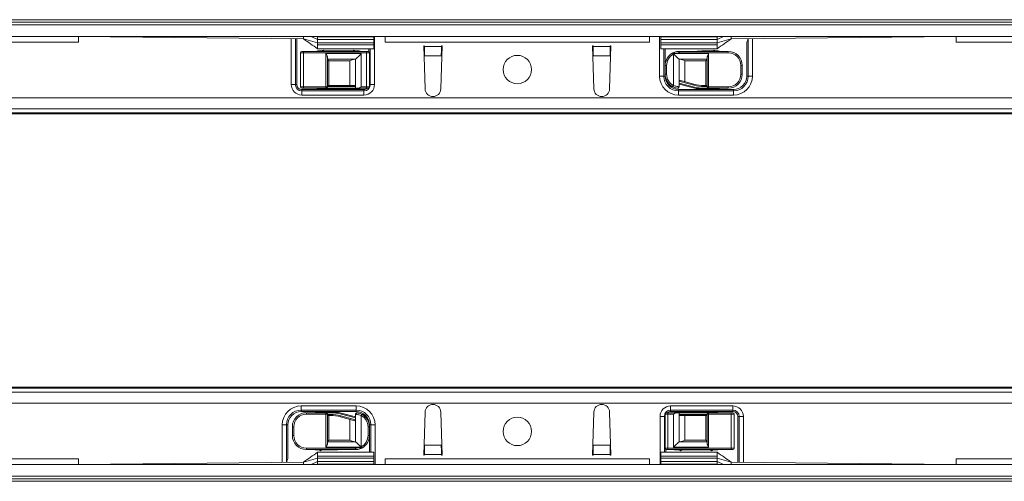
# Model space of a CAD drawing. Units: millimetres. Extents: x 7 to 413, y 7 to 290.
# Drawn here: x 216 to 286, y 67 to 100 of the extents above; entities that cross this region are included whole.
import ezdxf

# ---------------------------------------------------------------- set-up
doc = ezdxf.new("R2010")
doc.units = ezdxf.units.MM

msp = doc.modelspace()

# ---------------------------------------------------------------- linework, layer by layer
at = {"color": 7, "linetype": 'Continuous', "lineweight": 15}
for p, q in [((348.652, 99.553), (149.452, 99.553)), ((151.452, 99.373), (351.052, 99.373)), ((151.552, 99.188), (350.952, 99.188)), ((151.552, 98.348), (350.952, 98.348)), ((220.052, 98.348), (236.052, 98.188)), ((220.052, 98.348), (220.052, 97.948)), ((235.482, 94.944), (235.482, 98.193)), ((236.052, 98.188), (236.052, 98.348)), ((236.052, 98.188), (237.052, 97.898)), ((237.052, 98.148), (236.598, 98.348)), ((237.052, 98.148), (237.052, 98.325)), ((237.052, 97.898), (237.052, 98.148)), ((241.052, 98.148), (237.052, 98.148)), ((241.052, 98.325), (241.052, 98.348)), ((241.052, 98.148), (241.052, 98.325)), ((241.052, 97.898), (241.052, 98.148)), ((241.852, 97.948), (241.852, 98.348)), ((260.652, 98.348), (260.652, 97.948)), ((261.452, 98.325), (261.452, 98.348)), ((261.452, 98.148), (261.452, 98.325)), ((261.452, 97.898), (261.452, 98.148)), ((261.452, 98.148), (265.452, 98.148)), ((265.452, 98.148), (265.907, 98.348)), ((265.452, 98.148), (265.452, 98.325)), ((266.452, 98.188), (265.452, 97.898)), ((265.452, 97.898), (265.452, 98.148)), ((266.452, 98.188), (266.452, 98.348)), ((282.452, 98.348), (266.452, 98.188)), ((267.662, 98.2), (267.662, 95.544)), ((282.452, 97.948), (282.452, 98.348)), ((235.942, 97.298), (236.042, 97.298)), ((236.042, 97.298), (240.542, 97.298)), ((237.042, 97.488), (241.052, 97.488)), ((237.052, 97.761), (237.052, 97.898)), ((241.052, 97.898), (237.052, 97.898)), ((237.052, 97.493), (237.052, 97.761)), ((240.002, 97.328), (237.082, 97.328)), ((237.414, 97.366), (237.346, 97.298)), ((237.539, 97.298), (237.471, 97.366)), ((239.614, 97.366), (239.546, 97.298)), ((239.739, 97.298), (239.671, 97.366)), ((240.542, 97.298), (240.642, 97.298)), ((240.802, 97.488), (240.802, 94.944)), ((241.052, 97.761), (241.052, 97.898)), ((241.052, 97.488), (241.052, 97.761)), ((244.602, 97.688), (244.642, 97.688)), ((244.692, 94.631), (244.602, 97.688)), ((244.643, 97.646), (244.642, 97.688)), ((245.902, 97.688), (245.812, 94.631)), ((245.862, 97.688), (245.861, 97.646)), ((245.862, 97.688), (245.902, 97.688)), ((256.642, 97.688), (256.602, 97.688)), ((256.602, 97.688), (256.692, 94.631)), ((256.642, 97.688), (256.643, 97.646)), ((257.812, 94.631), (257.902, 97.688)), ((257.861, 97.646), (257.862, 97.688)), ((257.902, 97.688), (257.862, 97.688)), ((261.452, 97.898), (265.452, 97.898)), ((261.452, 97.761), (261.452, 97.898)), ((261.452, 97.488), (261.452, 97.761)), ((261.452, 97.488), (265.462, 97.488)), ((261.662, 95.544), (261.662, 97.488)), ((262.762, 97.298), (266.242, 97.298)), ((265.537, 97.328), (264.363, 97.328)), ((265.214, 97.366), (265.146, 97.298)), ((265.339, 97.298), (265.271, 97.366)), ((265.452, 97.761), (265.452, 97.898)), ((265.452, 97.493), (265.452, 97.761)), ((235.842, 94.778), (235.842, 97.198)), ((237.752, 96.873), (237.752, 94.778)), ((239.752, 96.738), (237.752, 96.738)), ((239.752, 94.678), (239.752, 96.738)), ((240.742, 97.198), (240.742, 94.778)), ((244.66, 96.951), (244.658, 96.975)), ((245.846, 96.975), (245.844, 96.951)), ((256.658, 96.975), (256.66, 96.951)), ((257.844, 96.951), (257.846, 96.975)), ((262.384, 97.106), (262.381, 97.109)), ((264.752, 96.738), (262.752, 96.738)), ((262.752, 96.738), (262.752, 95.049)), ((264.752, 96.738), (264.652, 96.638)), ((264.752, 94.778), (264.752, 96.873)), ((261.762, 95.677), (261.762, 96.298)), ((267.242, 96.298), (267.242, 95.678)), ((262.79, 95.246), (263.81, 94.973)), ((240.352, 94.494), (235.932, 94.494)), ((236.042, 94.678), (235.942, 94.678)), ((237.652, 94.678), (236.042, 94.678)), ((237.082, 94.648), (240.002, 94.648)), ((237.346, 94.678), (237.414, 94.609)), ((237.471, 94.609), (237.539, 94.678)), ((239.74, 94.678), (237.652, 94.678)), ((237.752, 94.878), (239.714, 94.878)), ((239.74, 94.808), (237.752, 94.808)), ((239.74, 94.678), (239.74, 94.808)), ((239.752, 94.678), (239.74, 94.678)), ((239.888, 94.678), (239.752, 94.678)), ((239.846, 94.678), (239.914, 94.609)), ((240.542, 94.678), (239.888, 94.678)), ((239.971, 94.609), (240.039, 94.678)), ((240.642, 94.678), (240.542, 94.678)), ((266.612, 94.494), (262.712, 94.494)), ((262.752, 95.049), (262.752, 94.784)), ((262.752, 94.973), (263.587, 94.75)), ((262.765, 95.181), (262.765, 95.046)), ((263.792, 94.905), (262.765, 95.181)), ((263.759, 94.78), (262.765, 95.046)), ((264.363, 94.648), (265.537, 94.648)), ((264.535, 94.878), (264.752, 94.878)), ((264.752, 94.808), (264.535, 94.808)), ((264.852, 94.678), (264.535, 94.678)), ((266.242, 94.678), (264.852, 94.678)), ((265.146, 94.678), (265.214, 94.609)), ((265.271, 94.609), (265.339, 94.678)), ((292.652, 93.208), (204.252, 93.208)), ((291.879, 92.924), (204.802, 92.924)), ((209.852, 73.088), (298.252, 73.088)), ((297.702, 73.371), (210.625, 73.371)), ((235.892, 71.802), (239.792, 71.802)), ((236.262, 71.618), (237.652, 71.618)), ((238.141, 71.648), (236.968, 71.648)), ((237.234, 71.686), (237.166, 71.618)), ((237.359, 71.618), (237.291, 71.686)), ((237.652, 71.618), (237.969, 71.618)), ((237.752, 71.518), (237.752, 69.422)), ((237.752, 71.488), (237.969, 71.488)), ((237.969, 71.418), (237.752, 71.418)), ((238.712, 71.39), (239.74, 71.114)), ((238.746, 71.515), (239.74, 71.249)), ((239.752, 71.322), (238.918, 71.545)), ((239.752, 71.246), (239.752, 71.511)), ((244.692, 71.664), (244.602, 68.608)), ((245.902, 68.608), (245.812, 71.664)), ((256.602, 68.608), (256.692, 71.664)), ((257.812, 71.664), (257.902, 68.608)), ((261.762, 69.098), (261.762, 71.518)), ((261.862, 71.618), (261.962, 71.618)), ((261.962, 71.618), (262.617, 71.618)), ((262.152, 71.802), (266.572, 71.802)), ((262.534, 71.686), (262.466, 71.618)), ((265.422, 71.648), (262.502, 71.648)), ((262.659, 71.618), (262.591, 71.686)), ((262.617, 71.618), (262.752, 71.618)), ((262.752, 71.618), (262.752, 69.558)), ((262.752, 71.618), (262.765, 71.618)), ((262.765, 71.618), (262.765, 71.488)), ((262.765, 71.618), (264.852, 71.618)), ((262.765, 71.488), (264.752, 71.488)), ((264.752, 71.418), (262.79, 71.418)), ((264.752, 69.422), (264.752, 71.518)), ((264.852, 71.618), (266.462, 71.618)), ((265.034, 71.686), (264.966, 71.618)), ((265.159, 71.618), (265.091, 71.686)), ((266.462, 71.618), (266.562, 71.618)), ((266.662, 71.518), (266.662, 69.098)), ((234.842, 68.095), (234.842, 70.752)), ((239.714, 71.049), (238.694, 71.322)), ((239.74, 71.114), (239.74, 71.249)), ((239.752, 69.558), (239.752, 71.246)), ((240.842, 70.752), (240.842, 68.808)), ((261.702, 68.808), (261.702, 71.352)), ((267.022, 71.352), (267.022, 68.102)), ((235.262, 69.998), (235.262, 70.618)), ((240.742, 70.618), (240.742, 69.998)), ((237.752, 69.558), (237.852, 69.658)), ((237.752, 69.558), (239.752, 69.558)), ((244.66, 69.344), (244.658, 69.32)), ((245.846, 69.32), (245.844, 69.344)), ((256.658, 69.32), (256.66, 69.344)), ((257.844, 69.344), (257.846, 69.32)), ((262.752, 69.558), (264.752, 69.558)), ((264.652, 69.658), (264.752, 69.558)), ((239.742, 68.998), (236.262, 68.998)), ((236.968, 68.968), (238.141, 68.968)), ((241.052, 68.808), (237.042, 68.808)), ((237.052, 68.802), (237.052, 68.534)), ((237.166, 68.998), (237.234, 68.929)), ((237.291, 68.929), (237.359, 68.998)), ((240.121, 69.189), (240.123, 69.186)), ((241.052, 68.808), (241.052, 68.534)), ((244.602, 68.608), (244.642, 68.608)), ((244.643, 68.65), (244.642, 68.608)), ((245.862, 68.608), (245.861, 68.65)), ((245.862, 68.608), (245.902, 68.608)), ((256.642, 68.608), (256.602, 68.608)), ((256.642, 68.608), (256.643, 68.65)), ((257.861, 68.65), (257.862, 68.608)), ((257.902, 68.608), (257.862, 68.608)), ((265.462, 68.808), (261.452, 68.808)), ((261.452, 68.808), (261.452, 68.534)), ((261.962, 68.998), (261.862, 68.998)), ((266.462, 68.998), (261.962, 68.998)), ((262.502, 68.968), (265.422, 68.968)), ((262.766, 68.998), (262.834, 68.929)), ((262.891, 68.929), (262.959, 68.998)), ((264.966, 68.998), (265.034, 68.929)), ((265.091, 68.929), (265.159, 68.998)), ((265.452, 68.802), (265.452, 68.534)), ((266.562, 68.998), (266.462, 68.998)), ((350.952, 67.948), (151.552, 67.948)), ((220.052, 68.348), (220.052, 67.948)), ((220.052, 67.948), (236.052, 68.108)), ((236.052, 68.108), (237.052, 68.397)), ((236.052, 68.108), (236.052, 67.948)), ((237.052, 68.148), (236.598, 67.948)), ((237.052, 68.534), (237.052, 68.397)), ((237.052, 68.397), (237.052, 68.148)), ((241.052, 68.397), (237.052, 68.397)), ((237.052, 68.148), (237.052, 67.97)), ((241.052, 68.148), (237.052, 68.148)), ((241.052, 68.534), (241.052, 68.397)), ((241.052, 68.397), (241.052, 68.148)), ((241.052, 68.148), (241.052, 67.97)), ((241.052, 67.97), (241.052, 67.948)), ((241.852, 67.948), (241.852, 68.348)), ((260.652, 68.348), (260.652, 67.948)), ((261.452, 68.534), (261.452, 68.397)), ((261.452, 68.397), (265.452, 68.397)), ((261.452, 68.397), (261.452, 68.148)), ((261.452, 68.148), (265.452, 68.148)), ((261.452, 68.148), (261.452, 67.97)), ((261.452, 67.97), (261.452, 67.948)), ((265.452, 68.534), (265.452, 68.397)), ((266.452, 68.108), (265.452, 68.397)), ((265.452, 68.397), (265.452, 68.148)), ((265.452, 68.148), (265.907, 67.948)), ((265.452, 68.148), (265.452, 67.97)), ((266.452, 68.108), (266.452, 67.948)), ((282.452, 67.948), (266.452, 68.108)), ((282.452, 67.948), (282.452, 68.348)), ((348.652, 66.743), (149.452, 66.743)), ((151.452, 66.922), (351.052, 66.922)), ((350.952, 67.108), (151.552, 67.108))]:
    msp.add_line(p, q, dxfattribs=at)
at = {"color": 8, "linetype": 'Continuous', "lineweight": 0}
for p, q in [((235.182, 94.944), (235.182, 98.196)), ((235.582, 98.192), (235.582, 94.944)), ((241.052, 98.325), (237.052, 98.325)), ((241.102, 98.348), (241.102, 94.944)), ((261.362, 95.544), (261.362, 98.348)), ((261.452, 98.325), (265.452, 98.325)), ((267.962, 98.203), (267.962, 95.544)), ((220.052, 97.948), (182.452, 97.948)), ((236.042, 97.298), (236.042, 97.198)), ((241.052, 97.761), (237.052, 97.761)), ((240.542, 97.298), (240.542, 97.198)), ((240.702, 97.278), (240.702, 97.488)), ((260.652, 97.948), (241.852, 97.948)), ((245.861, 97.646), (244.643, 97.646)), ((256.643, 97.646), (257.861, 97.646)), ((261.452, 97.761), (265.452, 97.761)), ((261.762, 97.488), (261.762, 96.298)), ((262.762, 97.298), (262.762, 97.198)), ((266.242, 97.298), (266.242, 97.198)), ((267.562, 95.544), (267.562, 97.948)), ((320.052, 97.948), (282.452, 97.948)), ((236.042, 97.198), (235.842, 97.198)), ((240.542, 97.198), (236.042, 97.198)), ((236.042, 97.198), (236.042, 94.778)), ((237.652, 97.138), (240.152, 97.138)), ((237.652, 94.778), (237.652, 97.138)), ((239.352, 96.638), (237.852, 96.638)), ((237.852, 96.638), (237.852, 94.878)), ((239.352, 94.878), (239.352, 96.638)), ((240.152, 97.138), (240.152, 94.778)), ((240.742, 97.198), (240.542, 97.198)), ((240.542, 94.778), (240.542, 97.198)), ((245.846, 96.975), (244.658, 96.975)), ((256.658, 96.975), (257.846, 96.975)), ((262.352, 94.876), (262.352, 97.099)), ((262.439, 97.138), (262.384, 97.106)), ((262.439, 97.138), (264.852, 97.138)), ((266.242, 97.198), (262.762, 97.198)), ((263.152, 96.638), (263.152, 95.149)), ((264.652, 96.638), (263.152, 96.638)), ((264.652, 94.878), (264.652, 96.638)), ((264.852, 97.138), (264.852, 94.778)), ((261.762, 96.298), (261.862, 96.298)), ((261.862, 96.298), (261.862, 95.677)), ((267.242, 96.298), (267.142, 96.298)), ((267.142, 95.678), (267.142, 96.298)), ((261.662, 95.544), (261.362, 95.544)), ((261.762, 95.544), (261.662, 95.544)), ((261.762, 95.677), (261.862, 95.677)), ((261.762, 95.677), (261.762, 95.544)), ((267.242, 95.678), (267.142, 95.678)), ((267.562, 95.544), (267.662, 95.544)), ((267.662, 95.544), (267.962, 95.544)), ((235.182, 94.944), (235.482, 94.944)), ((235.582, 94.944), (235.482, 94.944)), ((235.842, 94.778), (236.042, 94.778)), ((235.932, 94.594), (235.932, 94.494)), ((235.932, 94.594), (240.352, 94.594)), ((235.932, 94.194), (235.932, 94.494)), ((236.042, 94.778), (237.652, 94.778)), ((236.042, 94.678), (236.042, 94.778)), ((237.752, 94.778), (237.652, 94.778)), ((237.652, 94.678), (237.652, 94.778)), ((240.152, 94.778), (240.542, 94.778)), ((240.352, 94.594), (240.352, 94.494)), ((240.352, 94.194), (240.352, 94.494)), ((240.542, 94.778), (240.742, 94.778)), ((240.542, 94.778), (240.542, 94.678)), ((240.742, 94.944), (240.802, 94.944)), ((241.102, 94.944), (240.802, 94.944)), ((262.712, 94.594), (262.712, 94.494)), ((262.712, 94.594), (266.612, 94.594)), ((262.712, 94.494), (262.712, 94.194)), ((263.792, 94.905), (263.81, 94.973)), ((264.535, 94.808), (264.535, 94.878)), ((264.852, 94.778), (264.752, 94.778)), ((264.852, 94.778), (266.242, 94.778)), ((264.852, 94.778), (264.852, 94.678)), ((266.242, 94.778), (266.242, 94.678)), ((266.612, 94.594), (266.612, 94.494)), ((266.612, 94.494), (266.612, 94.194)), ((151.552, 94.008), (350.952, 94.008)), ((240.352, 94.194), (235.932, 94.194)), ((266.612, 94.194), (262.712, 94.194)), ((349.852, 92.868), (152.652, 92.868)), ((349.852, 73.427), (152.652, 73.427)), ((350.952, 72.288), (151.552, 72.288)), ((235.892, 72.102), (239.792, 72.102)), ((235.892, 71.802), (235.892, 72.102)), ((239.792, 71.802), (239.792, 72.102)), ((262.152, 72.102), (266.572, 72.102)), ((262.152, 72.102), (262.152, 71.802)), ((266.572, 72.102), (266.572, 71.802)), ((235.892, 71.702), (235.892, 71.802)), ((239.792, 71.702), (235.892, 71.702)), ((236.262, 71.518), (236.262, 71.618)), ((237.652, 71.518), (236.262, 71.518)), ((237.652, 71.518), (237.652, 71.618)), ((237.652, 71.518), (237.752, 71.518)), ((237.652, 69.158), (237.652, 71.518)), ((237.852, 71.418), (237.852, 69.658)), ((237.969, 71.488), (237.969, 71.418)), ((238.712, 71.39), (238.694, 71.322)), ((239.792, 71.702), (239.792, 71.802)), ((240.152, 71.419), (240.152, 69.196)), ((261.962, 71.518), (261.762, 71.518)), ((261.962, 71.518), (261.962, 71.618)), ((262.352, 71.518), (261.962, 71.518)), ((261.962, 71.518), (261.962, 69.098)), ((262.152, 71.702), (262.152, 71.802)), ((266.572, 71.702), (262.152, 71.702)), ((262.352, 69.158), (262.352, 71.518)), ((263.152, 71.418), (263.152, 69.658)), ((264.652, 69.658), (264.652, 71.418)), ((264.752, 71.518), (264.852, 71.518)), ((264.852, 71.618), (264.852, 71.518)), ((264.852, 71.518), (264.852, 69.158)), ((266.462, 71.518), (264.852, 71.518)), ((266.462, 71.618), (266.462, 71.518)), ((266.462, 69.098), (266.462, 71.518)), ((266.662, 71.518), (266.462, 71.518)), ((266.572, 71.702), (266.572, 71.802)), ((234.542, 68.092), (234.542, 70.752)), ((234.842, 70.752), (234.542, 70.752)), ((234.942, 70.752), (234.842, 70.752)), ((234.942, 70.752), (234.942, 68.348)), ((239.352, 69.658), (239.352, 71.146)), ((240.742, 70.618), (240.742, 70.752)), ((240.742, 70.752), (240.842, 70.752)), ((240.842, 70.752), (241.142, 70.752)), ((241.142, 70.752), (241.142, 67.948)), ((261.402, 67.948), (261.402, 71.352)), ((261.402, 71.352), (261.702, 71.352)), ((261.762, 71.352), (261.702, 71.352)), ((266.922, 71.352), (267.022, 71.352)), ((266.922, 68.103), (266.922, 71.352)), ((267.322, 71.352), (267.022, 71.352)), ((267.322, 71.352), (267.322, 68.099)), ((235.262, 70.618), (235.362, 70.618)), ((235.262, 69.998), (235.362, 69.998)), ((235.362, 70.618), (235.362, 69.998)), ((240.742, 70.618), (240.642, 70.618)), ((240.642, 69.998), (240.642, 70.618)), ((240.742, 69.998), (240.642, 69.998)), ((240.742, 68.808), (240.742, 69.998)), ((237.852, 69.658), (239.352, 69.658)), ((245.846, 69.32), (244.658, 69.32)), ((256.658, 69.32), (257.846, 69.32)), ((263.152, 69.658), (264.652, 69.658)), ((236.262, 69.098), (239.742, 69.098)), ((236.262, 68.998), (236.262, 69.098)), ((240.065, 69.158), (237.652, 69.158)), ((239.742, 68.998), (239.742, 69.098)), ((240.065, 69.158), (240.121, 69.189)), ((245.861, 68.65), (244.643, 68.65)), ((256.643, 68.65), (257.861, 68.65)), ((261.762, 69.098), (261.962, 69.098)), ((261.802, 69.018), (261.802, 68.808)), ((261.962, 69.098), (266.462, 69.098)), ((261.962, 68.998), (261.962, 69.098)), ((264.852, 69.158), (262.352, 69.158)), ((266.462, 69.098), (266.662, 69.098)), ((266.462, 68.998), (266.462, 69.098)), ((182.452, 68.348), (220.052, 68.348)), ((241.052, 68.534), (237.052, 68.534)), ((241.052, 67.97), (237.052, 67.97)), ((241.852, 68.348), (260.652, 68.348)), ((261.452, 68.534), (265.452, 68.534)), ((261.452, 67.97), (265.452, 67.97)), ((282.452, 68.348), (320.052, 68.348))]:
    msp.add_line(p, q, dxfattribs=at)
at = {"color": 7, "linetype": 'Continuous', "lineweight": 15, "flags": 128}
for points in [[(237.082, 97.328), (237.004, 97.32), (236.93, 97.298)], [(240.154, 97.298), (240.08, 97.32), (240.002, 97.328)], [(237.852, 96.638), (237.835, 96.655), (237.818, 96.672), (237.802, 96.688), (237.788, 96.702), (237.776, 96.714), (237.766, 96.724), (237.758, 96.732), (237.754, 96.736), (237.752, 96.738)], [(240.152, 97.138), (240.074, 97.06), (239.999, 96.984), (239.93, 96.915), (239.869, 96.855), (239.82, 96.805), (239.783, 96.768), (239.76, 96.745), (239.752, 96.738)], [(262.752, 96.738), (262.745, 96.744), (262.725, 96.765), (262.691, 96.799), (262.646, 96.844), (262.591, 96.899), (262.527, 96.963), (262.457, 97.033), (262.384, 97.106)], [(236.93, 94.678), (237.004, 94.655), (237.082, 94.648)], [(240.002, 94.648), (240.08, 94.655), (240.154, 94.678)], [(262.765, 95.046), (262.758, 95.048), (262.754, 95.049), (262.752, 95.049)], [(262.502, 71.648), (262.424, 71.64), (262.35, 71.618)], [(265.574, 71.618), (265.5, 71.64), (265.422, 71.648)], [(239.74, 71.249), (239.747, 71.247), (239.751, 71.246), (239.752, 71.246)], [(239.752, 69.558), (239.759, 69.551), (239.78, 69.53), (239.813, 69.497), (239.859, 69.451), (239.914, 69.396), (239.978, 69.332), (240.047, 69.262), (240.121, 69.189)], [(262.352, 69.158), (262.43, 69.236), (262.505, 69.311), (262.574, 69.38), (262.635, 69.44), (262.685, 69.49), (262.722, 69.527), (262.745, 69.55), (262.752, 69.558)], [(262.35, 68.998), (262.424, 68.975), (262.502, 68.968)], [(265.422, 68.968), (265.5, 68.975), (265.574, 68.998)]]:
    msp.add_lwpolyline(points, dxfattribs=at)
at = {"color": 8, "linetype": 'Continuous', "lineweight": 0, "flags": 128}
for points in [[(262.307, 97.188), (262.308, 97.186), (262.31, 97.181), (262.314, 97.173), (262.32, 97.162), (262.327, 97.148), (262.335, 97.133), (262.343, 97.116), (262.352, 97.099)], [(262.403, 97.231), (262.404, 97.229), (262.406, 97.224), (262.409, 97.215), (262.414, 97.204), (262.419, 97.189), (262.425, 97.173), (262.432, 97.156), (262.439, 97.138)], [(262.307, 94.787), (262.308, 94.789), (262.31, 94.794), (262.314, 94.802), (262.32, 94.813), (262.327, 94.827), (262.335, 94.842), (262.343, 94.859), (262.352, 94.876)], [(240.198, 71.508), (240.197, 71.506), (240.194, 71.501), (240.19, 71.493), (240.184, 71.482), (240.178, 71.468), (240.17, 71.453), (240.161, 71.436), (240.152, 71.419)], [(240.101, 69.064), (240.101, 69.066), (240.099, 69.071), (240.095, 69.08), (240.091, 69.092), (240.085, 69.106), (240.079, 69.122), (240.072, 69.139), (240.065, 69.158)], [(240.198, 69.107), (240.197, 69.109), (240.194, 69.114), (240.19, 69.122), (240.184, 69.133), (240.178, 69.147), (240.17, 69.162), (240.161, 69.179), (240.152, 69.196)]]:
    msp.add_lwpolyline(points, dxfattribs=at)
at = {"color": 7, "linetype": 'Continuous', "lineweight": 15}
for centre in [(251.252, 96.008), (251.252, 70.288)]:
    msp.add_circle(centre, 1.01, dxfattribs=at)
for centre, radius, start, end in [((235.942, 97.198), 0.1, 90, 180), ((237.442, 97.338), 0.04, 45, 135), ((239.642, 97.338), 0.04, 45, 135), ((240.642, 97.198), 0.1, 0, 90), ((262.762, 96.298), 1, 90, 111.03947), ((264.363, 94.328), 3, 90, 98.10961), ((265.242, 97.338), 0.04, 45, 135), ((265.537, 96.928), 0.4, 67.66835, 90), ((266.242, 96.298), 1, 0, 90), ((262.762, 96.298), 1, 117.10069, 180), ((262.712, 95.544), 1.05, 180, 270), ((262.762, 95.677), 1, 180, 242.89931), ((266.242, 95.678), 1, 270, 0), ((266.612, 95.544), 1.05, 270, 0), ((235.932, 94.944), 0.45, 180, 270), ((235.942, 94.778), 0.1, 180, 270), ((237.442, 94.638), 0.04, 225, 315), ((237.652, 94.778), 0.1, 270, 0), ((239.352, 94.708), 0.4, 14.47751, 25.15066), ((239.942, 94.638), 0.04, 225, 315), ((240.352, 94.944), 0.45, 270, 0), ((240.642, 94.778), 0.1, 270, 0), ((245.252, 94.648), 0.56, 181.69117, 358.30883), ((257.252, 94.648), 0.56, 181.69117, 358.30883), ((262.652, 94.784), 0.1, 262.97963, 0), ((264.363, 97.648), 3, 255, 270), ((264.535, 97.678), 3, 255, 270), ((264.535, 97.678), 2.87, 255, 270), ((264.535, 97.678), 2.8, 255, 270), ((264.852, 94.778), 0.1, 180, 270), ((265.242, 94.638), 0.04, 225, 315), ((265.537, 95.048), 0.4, 270, 292.33165), ((245.252, 71.648), 0.56, 1.69117, 178.30883), ((257.252, 71.648), 0.56, 1.69117, 178.30883), ((235.892, 70.752), 1.05, 90, 180), ((236.262, 70.618), 1, 90, 180), ((236.968, 71.248), 0.4, 90, 112.33165), ((237.262, 71.658), 0.04, 45, 135), ((237.652, 71.518), 0.1, 0, 90), ((237.969, 68.618), 3, 75, 90), ((237.969, 68.618), 2.87, 75, 90), ((237.969, 68.618), 2.8, 75, 90), ((238.141, 68.648), 3, 75, 90), ((239.852, 71.511), 0.1, 82.97963, 180), ((239.792, 70.752), 1.05, 0, 90), ((239.742, 70.618), 1, 0, 62.89931), ((262.152, 71.352), 0.45, 90, 180), ((261.862, 71.518), 0.1, 90, 180), ((262.562, 71.658), 0.04, 45, 135), ((263.152, 71.588), 0.4, 194.47751, 205.15066), ((264.852, 71.518), 0.1, 90, 180), ((265.062, 71.658), 0.04, 45, 135), ((266.562, 71.518), 0.1, 0, 90), ((266.572, 71.352), 0.45, 0, 90), ((236.262, 69.998), 1, 180, 270), ((239.742, 69.998), 1, 297.10069, 0), ((236.968, 69.368), 0.4, 247.66835, 270), ((237.262, 68.958), 0.04, 225, 315), ((238.141, 71.968), 3, 270, 278.10961), ((239.742, 69.998), 1, 270, 291.03947), ((261.862, 69.098), 0.1, 180, 270), ((262.862, 68.958), 0.04, 225, 315), ((265.062, 68.958), 0.04, 225, 315), ((266.562, 69.098), 0.1, 270, 0)]:
    msp.add_arc(centre, radius, start, end, dxfattribs=at)
at = {"color": 8, "linetype": 'Continuous', "lineweight": 0}
for centre, radius, start, end in [((262.762, 96.298), 0.9, 117.10069, 180), ((262.762, 96.298), 0.9, 90, 111.03947), ((266.242, 96.298), 0.9, 0, 90), ((262.712, 95.544), 1.35, 180, 270), ((262.712, 95.544), 0.95, 180, 270), ((262.762, 95.677), 0.9, 180, 242.89931), ((266.242, 95.678), 0.9, 270, 0), ((266.612, 95.544), 1.35, 270, 0), ((266.612, 95.544), 0.95, 270, 0), ((235.932, 94.944), 0.75, 180, 270), ((235.932, 94.944), 0.35, 180, 270), ((240.352, 94.944), 0.75, 270, 0), ((240.352, 94.944), 0.35, 270, 310.5358), ((235.892, 70.752), 1.35, 90, 180), ((239.792, 70.752), 1.35, 0, 90), ((262.152, 71.352), 0.75, 90, 180), ((266.572, 71.352), 0.75, 0, 90), ((235.892, 70.752), 0.95, 90, 180), ((236.262, 70.618), 0.9, 90, 180), ((239.792, 70.752), 0.95, 0, 90), ((239.742, 70.618), 0.9, 0, 62.89931), ((262.152, 71.352), 0.35, 90, 130.5358), ((266.572, 71.352), 0.35, 0, 90), ((236.262, 69.998), 0.9, 180, 270), ((239.742, 69.998), 0.9, 297.10069, 0), ((239.742, 69.998), 0.9, 270, 291.03947)]:
    msp.add_arc(centre, radius, start, end, dxfattribs=at)
at = {"color": 7, "linetype": 'Continuous', "lineweight": 15}
for centre, major_axis, ratio, start_param, end_param in [((244.658, 97.646), (-0.01, 0.8), 0.018829, 1.570566, 2.565404), ((245.846, 97.646), (0.01, 0.8), 0.018829, 3.717782, 4.712619), ((256.658, 97.646), (-0.01, 0.8), 0.018829, 1.570566, 2.565404), ((257.846, 97.646), (0.01, 0.8), 0.018829, 3.717782, 4.712619), ((263.152, 94.973), (-0.283, 0.369), 0.767327, 0.346436, 0.532718), ((239.352, 71.322), (-0.283, 0.369), 0.767327, 3.488029, 3.674311), ((244.658, 68.65), (0.01, 0.8), 0.018829, 0.576189, 1.571027), ((245.846, 68.65), (-0.01, 0.8), 0.018829, 4.712159, 5.706996), ((256.658, 68.65), (0.01, 0.8), 0.018829, 0.576189, 1.571027), ((257.846, 68.65), (-0.01, 0.8), 0.018829, 4.712159, 5.706996)]:
    msp.add_ellipse(centre, major_axis=major_axis, ratio=ratio, start_param=start_param, end_param=end_param, dxfattribs=at)
for points, knots in [([(236.052, 98.188), (236.219, 98.071), (236.553, 97.838), (236.886, 97.604), (237.052, 97.488)], [0, 0, 0, 0, 0.499765, 1, 1, 1, 1]), ([(265.452, 97.488), (265.619, 97.604), (265.952, 97.838), (266.286, 98.071), (266.452, 98.188)], [0, 0, 0, 0, 0.500235, 1, 1, 1, 1]), ([(267.562, 97.948), (267.563, 97.948), (267.591, 98.03), (267.63, 98.116), (267.642, 98.197), (267.642, 98.199)], [0, 0, 0, 0, 0.009447, 0.967448, 1, 1, 1, 1]), ([(237.652, 97.138), (237.652, 97.137), (237.669, 97.104), (237.703, 97.036), (237.743, 96.945), (237.75, 96.893), (237.752, 96.873)], [0, 0, 0, 0, 0.0058197, 0.3572673, 0.7483638, 1, 1, 1, 1]), ([(239.352, 96.638), (239.353, 96.638), (239.386, 96.654), (239.454, 96.688), (239.544, 96.728), (239.596, 96.735), (239.617, 96.738)], [0, 0, 0, 0, 0.0058197, 0.3572671, 0.7483613, 1, 1, 1, 1]), ([(262.307, 97.188), (262.312, 97.191), (262.322, 97.196), (262.332, 97.2), (262.336, 97.202)], [0, 0, 0, 0, 0.60299, 1, 1, 1, 1]), ([(262.336, 97.202), (262.336, 97.202), (262.359, 97.213), (262.381, 97.222), (262.403, 97.231)], [0, 0, 0, 0, 0.037227, 1, 1, 1, 1]), ([(262.336, 97.202), (262.336, 97.202), (262.336, 97.202), (262.337, 97.2), (262.343, 97.189), (262.354, 97.167), (262.367, 97.14), (262.376, 97.12), (262.381, 97.109)], [0, 0, 0, 0, 0.017401, 0.158775, 0.36931, 0.579616, 0.789801, 1, 1, 1, 1]), ([(262.888, 96.738), (262.908, 96.735), (262.96, 96.728), (263.05, 96.688), (263.119, 96.654), (263.152, 96.638), (263.152, 96.638)], [0, 0, 0, 0, 0.251639, 0.642733, 0.99418, 1, 1, 1, 1]), ([(264.752, 96.873), (264.755, 96.893), (264.761, 96.945), (264.802, 97.036), (264.836, 97.104), (264.852, 97.137), (264.852, 97.138)], [0, 0, 0, 0, 0.251636, 0.642733, 0.99418, 1, 1, 1, 1]), ([(240.152, 94.778), (240.152, 94.777), (240.119, 94.761), (240.05, 94.727), (239.96, 94.687), (239.908, 94.68), (239.888, 94.678)], [0, 0, 0, 0, 0.005818, 0.357266, 0.74836, 1, 1, 1, 1]), ([(262.64, 94.685), (262.638, 94.685), (262.634, 94.686), (262.592, 94.691), (262.518, 94.706), (262.424, 94.735), (262.351, 94.765), (262.312, 94.784), (262.307, 94.787)], [0, 0, 0, 0, 0.134925, 0.333801, 0.538139, 0.746783, 0.961984, 1, 1, 1, 1]), ([(239.864, 71.61), (239.866, 71.61), (239.871, 71.609), (239.912, 71.604), (239.987, 71.589), (240.081, 71.561), (240.153, 71.53), (240.192, 71.511), (240.198, 71.508)], [0, 0, 0, 0, 0.134925, 0.333801, 0.538139, 0.746783, 0.961984, 1, 1, 1, 1]), ([(262.352, 71.518), (262.353, 71.518), (262.386, 71.534), (262.454, 71.568), (262.544, 71.608), (262.596, 71.615), (262.617, 71.618)], [0, 0, 0, 0, 0.005818, 0.357266, 0.74836, 1, 1, 1, 1]), ([(237.752, 69.422), (237.75, 69.402), (237.743, 69.35), (237.703, 69.259), (237.669, 69.191), (237.652, 69.158), (237.652, 69.158)], [0, 0, 0, 0, 0.2516362, 0.6427327, 0.9941803, 1, 1, 1, 1]), ([(239.617, 69.558), (239.596, 69.56), (239.544, 69.567), (239.454, 69.607), (239.386, 69.641), (239.353, 69.657), (239.352, 69.658)], [0, 0, 0, 0, 0.251639, 0.642733, 0.99418, 1, 1, 1, 1]), ([(263.152, 69.658), (263.152, 69.657), (263.119, 69.641), (263.05, 69.607), (262.96, 69.567), (262.908, 69.56), (262.888, 69.558)], [0, 0, 0, 0, 0.0058197, 0.3572671, 0.7483613, 1, 1, 1, 1]), ([(264.852, 69.158), (264.852, 69.158), (264.836, 69.191), (264.802, 69.259), (264.761, 69.35), (264.755, 69.402), (264.752, 69.422)], [0, 0, 0, 0, 0.0058197, 0.3572673, 0.7483638, 1, 1, 1, 1]), ([(237.052, 68.808), (236.886, 68.691), (236.553, 68.457), (236.219, 68.224), (236.052, 68.108)], [0, 0, 0, 0, 0.500235, 1, 1, 1, 1]), ([(240.169, 69.093), (240.168, 69.093), (240.146, 69.082), (240.123, 69.073), (240.101, 69.064)], [0, 0, 0, 0, 0.037227, 1, 1, 1, 1]), ([(240.169, 69.093), (240.169, 69.093), (240.169, 69.093), (240.167, 69.095), (240.161, 69.107), (240.151, 69.128), (240.138, 69.155), (240.128, 69.175), (240.123, 69.186)], [0, 0, 0, 0, 0.017401, 0.158775, 0.36931, 0.579616, 0.789801, 1, 1, 1, 1]), ([(240.198, 69.107), (240.192, 69.104), (240.182, 69.1), (240.173, 69.095), (240.169, 69.093)], [0, 0, 0, 0, 0.60299, 1, 1, 1, 1]), ([(266.452, 68.108), (266.286, 68.224), (265.952, 68.457), (265.619, 68.691), (265.452, 68.808)], [0, 0, 0, 0, 0.499765, 1, 1, 1, 1]), ([(234.942, 68.348), (234.942, 68.347), (234.913, 68.265), (234.875, 68.179), (234.863, 68.098), (234.862, 68.096)], [0, 0, 0, 0, 0.009447, 0.967448, 1, 1, 1, 1])]:
    msp.add_open_spline(points, degree=3, knots=knots, dxfattribs=at)
at = {"color": 8, "linetype": 'Continuous', "lineweight": 0}
for points, knots in [([(262.381, 97.109), (262.381, 97.109), (262.378, 97.108), (262.369, 97.105), (262.359, 97.101), (262.352, 97.099)], [0, 0, 0, 0, 0.023695, 0.279663, 1, 1, 1, 1]), ([(262.352, 94.876), (262.359, 94.874), (262.406, 94.856), (262.495, 94.828), (262.608, 94.803), (262.696, 94.79), (262.745, 94.785), (262.75, 94.784), (262.752, 94.784)], [0, 0, 0, 0, 0.035024, 0.236507, 0.439248, 0.646452, 0.855664, 1, 1, 1, 1]), ([(240.152, 71.419), (240.145, 71.421), (240.098, 71.439), (240.009, 71.467), (239.897, 71.492), (239.808, 71.505), (239.759, 71.51), (239.754, 71.511), (239.752, 71.511)], [0, 0, 0, 0, 0.035024, 0.236507, 0.439248, 0.646452, 0.855664, 1, 1, 1, 1]), ([(240.123, 69.186), (240.123, 69.186), (240.126, 69.187), (240.136, 69.19), (240.145, 69.194), (240.152, 69.196)], [0, 0, 0, 0, 0.023695, 0.279663, 1, 1, 1, 1])]:
    msp.add_open_spline(points, degree=3, knots=knots, dxfattribs=at)

doc.saveas('drawing.dxf')
